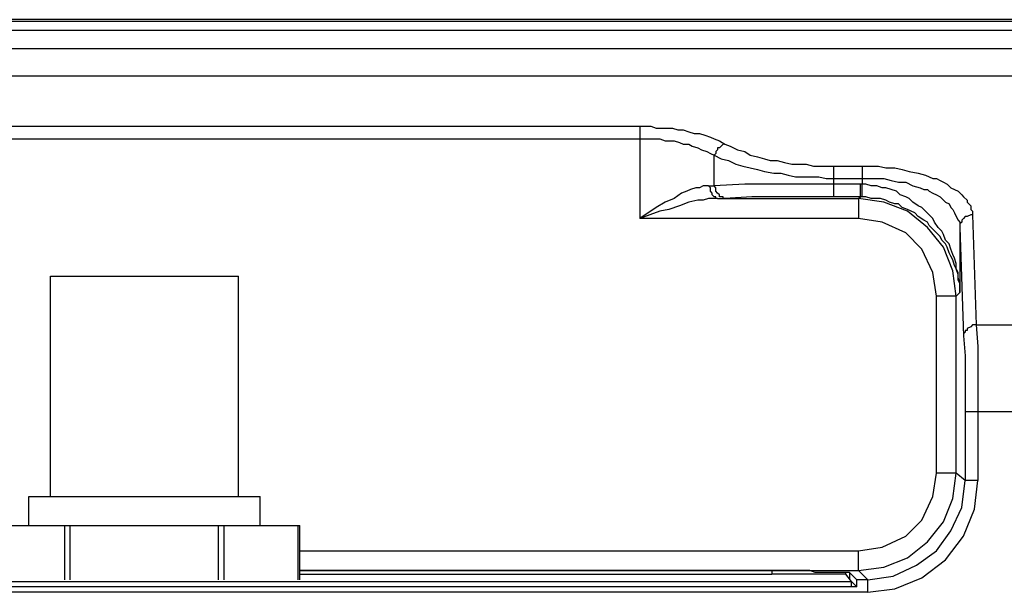
# Model space of a CAD drawing. Units: millimetres. Extents: x 0 to 1561, y 0 to 909.
# Drawn here: x 651 to 702, y 440 to 469 of the extents above; entities that cross this region are included whole.
import ezdxf

# ---------------------------------------------------------------- set-up
doc = ezdxf.new("R2010")
doc.units = ezdxf.units.MM
doc.layers.add('AV sys', color=7, linetype='Continuous', plot=False)

# ---------------------------------------------------------------- blocks, each defined once
blk = doc.blocks.new('wa801-back')
at = {"layer": 'AV sys', "lineweight": -3}
for points in [[(727.646, 468.927), (727.646, 468.927), (559.657, 468.927), (559.657, 468.927)], [(727.646, 468.834), (727.646, 468.834), (559.657, 468.834), (559.657, 468.834)], [(727.646, 468.373), (727.646, 468.373), (559.657, 468.373), (559.657, 468.373)], [(559.657, 467.451), (559.657, 467.451), (727.646, 467.451), (727.646, 467.451)], [(559.657, 466.068), (559.657, 466.068), (727.646, 466.068), (727.646, 466.068)], [(648.262, 463.487), (648.262, 463.487), (683.021, 463.487), (683.021, 463.487)], [(683.021, 463.487), (683.021, 463.487), (683.021, 458.785), (683.021, 458.785)], [(648.262, 462.841), (648.262, 462.841), (683.021, 462.841), (683.021, 462.841)], [(686.802, 460.444), (686.802, 460.444), (686.802, 462.012), (686.802, 462.012)], [(692.887, 461.458), (692.887, 461.458), (692.887, 459.891), (692.887, 459.891)], [(692.887, 461.458), (692.887, 461.458), (694.362, 461.458), (694.362, 461.458)], [(694.362, 461.458), (694.362, 461.458), (694.362, 460.536), (694.362, 460.536)], [(686.525, 460.444), (686.525, 460.444), (686.802, 460.444), (686.802, 460.444)], [(692.887, 460.813), (692.887, 460.813), (694.362, 460.813), (694.362, 460.813)], [(694.27, 460.536), (694.27, 460.536), (692.887, 460.536), (692.887, 460.536)], [(694.27, 459.891), (694.27, 459.891), (694.27, 460.536), (694.27, 460.536)], [(694.362, 460.536), (694.362, 460.536), (694.27, 460.536), (694.27, 460.536)], [(694.362, 459.891), (694.362, 459.891), (694.362, 460.536), (694.362, 460.536)], [(686.986, 459.799), (686.986, 459.799), (694.178, 459.799), (694.178, 459.799)], [(686.986, 459.799), (686.986, 459.799), (687.355, 459.799), (687.355, 459.799)], [(694.27, 459.891), (694.27, 459.891), (692.887, 459.891), (692.887, 459.891)], [(694.178, 459.799), (694.178, 459.799), (694.27, 459.891), (694.27, 459.891)], [(694.178, 459.799), (694.178, 459.799), (694.178, 458.785), (694.178, 458.785)], [(694.362, 459.891), (694.362, 459.891), (694.27, 459.891), (694.27, 459.891)], [(699.986, 458.969), (699.986, 458.969), (700.171, 453.345), (700.171, 453.345)], [(694.178, 458.785), (694.178, 458.785), (683.021, 458.785), (683.021, 458.785)], [(699.341, 458.324), (699.341, 458.324), (699.341, 455.004), (699.341, 455.004)], [(652.964, 444.586), (652.964, 444.586), (652.964, 455.834), (652.964, 455.834)], [(652.964, 455.834), (652.964, 455.834), (662.553, 455.834), (662.553, 455.834)], [(662.553, 444.586), (662.553, 444.586), (662.553, 455.834), (662.553, 455.834)], [(699.341, 455.004), (699.341, 455.004), (699.156, 454.82), (699.156, 454.82)], [(698.142, 445.784), (698.142, 445.784), (698.142, 454.82), (698.142, 454.82)], [(699.156, 454.82), (699.156, 454.82), (698.142, 454.82), (698.142, 454.82)], [(699.156, 445.784), (699.156, 445.784), (699.156, 454.82), (699.156, 454.82)], [(700.171, 453.345), (700.171, 453.345), (727.646, 453.345), (727.646, 453.345)], [(699.617, 448.919), (699.617, 448.919), (699.617, 445.415), (699.617, 445.415)], [(727.646, 448.919), (727.646, 448.919), (699.617, 448.919), (699.617, 448.919)], [(700.263, 448.919), (700.263, 448.919), (700.263, 445.415), (700.263, 445.415)], [(699.156, 445.784), (699.156, 445.784), (698.142, 445.784), (698.142, 445.784)], [(699.617, 445.415), (699.617, 445.415), (699.156, 445.784), (699.156, 445.784)], [(700.263, 445.415), (700.263, 445.415), (699.617, 445.415), (699.617, 445.415)], [(651.858, 443.11), (651.858, 443.11), (651.858, 444.586), (651.858, 444.586)], [(651.858, 444.586), (651.858, 444.586), (663.659, 444.586), (663.659, 444.586)], [(663.659, 443.11), (663.659, 443.11), (663.659, 444.586), (663.659, 444.586)], [(649.829, 443.11), (649.829, 443.11), (665.688, 443.11), (665.688, 443.11)], [(653.702, 440.344), (653.702, 440.344), (653.702, 443.11), (653.702, 443.11)], [(653.978, 440.344), (653.978, 440.344), (653.978, 443.11), (653.978, 443.11)], [(661.539, 440.344), (661.539, 440.344), (661.539, 443.11), (661.539, 443.11)], [(661.815, 440.344), (661.815, 440.344), (661.815, 443.11), (661.815, 443.11)], [(665.596, 440.344), (665.596, 440.344), (665.596, 443.11), (665.596, 443.11)], [(665.688, 440.344), (665.688, 440.344), (665.688, 443.11), (665.688, 443.11)], [(665.688, 441.82), (665.688, 441.82), (694.178, 441.82), (694.178, 441.82)], [(694.178, 440.805), (694.178, 440.805), (694.178, 441.82), (694.178, 441.82)], [(689.752, 440.805), (689.752, 440.805), (665.688, 440.805), (665.688, 440.805)], [(665.688, 440.805), (665.688, 440.805), (694.178, 440.805), (694.178, 440.805)], [(665.688, 440.621), (665.688, 440.621), (689.752, 440.621), (689.752, 440.621)], [(689.752, 440.805), (689.752, 440.805), (689.752, 440.621), (689.752, 440.621)], [(693.532, 440.621), (693.532, 440.621), (693.532, 440.713), (693.532, 440.713)], [(693.809, 440.252), (693.809, 440.252), (693.532, 440.621), (693.532, 440.621)], [(693.717, 440.713), (693.717, 440.713), (693.717, 440.344), (693.717, 440.344)], [(694.085, 440.344), (694.085, 440.344), (693.717, 440.713), (693.717, 440.713)], [(694.639, 440.344), (694.639, 440.344), (694.085, 440.344), (694.085, 440.344)], [(694.639, 440.344), (694.639, 440.344), (694.178, 440.805), (694.178, 440.805)], [(694.639, 439.699), (694.639, 439.699), (694.639, 440.344), (694.639, 440.344)], [(694.085, 439.976), (694.085, 439.976), (593.218, 439.976), (593.218, 439.976)], [(593.495, 440.252), (593.495, 440.252), (693.809, 440.252), (693.809, 440.252)], [(693.809, 439.976), (693.809, 439.976), (593.495, 439.976), (593.495, 439.976)], [(693.809, 439.976), (693.809, 439.976), (693.809, 440.252), (693.809, 440.252)], [(694.085, 439.976), (694.085, 439.976), (693.809, 440.252), (693.809, 440.252)], [(694.639, 439.699), (694.639, 439.699), (592.757, 439.699), (592.757, 439.699)]]:
    blk.add_open_spline(points, degree=3, dxfattribs=at)
for points, knots in [([(683.021, 463.487), (683.021, 463.487), (683.575, 463.487), (683.575, 463.487), (683.575, 463.487), (683.851, 463.395), (683.851, 463.395), (683.851, 463.395), (684.128, 463.395), (684.128, 463.395), (684.128, 463.395), (684.404, 463.395), (684.404, 463.395), (684.404, 463.395), (684.681, 463.395), (684.681, 463.395), (684.681, 463.395), (684.958, 463.302), (684.958, 463.302), (684.958, 463.302), (685.234, 463.302), (685.234, 463.302), (685.234, 463.302), (685.511, 463.21), (685.511, 463.21), (685.511, 463.21), (685.787, 463.118), (685.787, 463.118), (685.787, 463.118), (686.064, 463.118), (686.064, 463.118), (686.064, 463.118), (686.341, 463.026), (686.341, 463.026), (686.341, 463.026), (686.617, 462.934), (686.617, 462.934), (686.617, 462.934), (686.802, 462.841), (686.802, 462.841), (686.802, 462.841), (687.078, 462.749), (687.078, 462.749), (687.078, 462.749), (687.355, 462.565), (687.355, 462.565)], [0, 0, 0, 0, 1, 1, 1, 2, 2, 2, 3, 3, 3, 4, 4, 4, 5, 5, 5, 6, 6, 6, 7, 7, 7, 8, 8, 8, 9, 9, 9, 10, 10, 10, 11, 11, 11, 12, 12, 12, 13, 13, 13, 14, 14, 14, 15, 15, 15, 15]), ([(683.021, 462.841), (683.021, 462.841), (683.575, 462.841), (683.575, 462.841), (683.575, 462.841), (683.759, 462.841), (683.759, 462.841), (683.759, 462.841), (684.036, 462.841), (684.036, 462.841), (684.036, 462.841), (684.312, 462.749), (684.312, 462.749), (684.312, 462.749), (684.497, 462.749), (684.497, 462.749), (684.497, 462.749), (684.773, 462.749), (684.773, 462.749), (684.773, 462.749), (685.05, 462.657), (685.05, 462.657), (685.05, 462.657), (685.234, 462.565), (685.234, 462.565), (685.234, 462.565), (685.511, 462.565), (685.511, 462.565), (685.511, 462.565), (685.695, 462.472), (685.695, 462.472), (685.695, 462.472), (685.972, 462.38), (685.972, 462.38), (685.972, 462.38), (686.156, 462.288), (686.156, 462.288), (686.156, 462.288), (686.433, 462.196), (686.433, 462.196), (686.433, 462.196), (686.617, 462.104), (686.617, 462.104), (686.617, 462.104), (686.802, 462.012), (686.802, 462.012)], [0, 0, 0, 0, 1, 1, 1, 2, 2, 2, 3, 3, 3, 4, 4, 4, 5, 5, 5, 6, 6, 6, 7, 7, 7, 8, 8, 8, 9, 9, 9, 10, 10, 10, 11, 11, 11, 12, 12, 12, 13, 13, 13, 14, 14, 14, 15, 15, 15, 15]), ([(687.355, 462.565), (687.355, 462.565), (687.263, 462.565), (687.263, 462.565), (687.263, 462.565), (687.17, 462.472), (687.17, 462.472), (687.17, 462.472), (687.078, 462.38), (687.078, 462.38), (687.078, 462.38), (686.986, 462.38), (686.986, 462.38), (686.986, 462.38), (686.986, 462.288), (686.986, 462.288), (686.986, 462.288), (686.894, 462.196), (686.894, 462.196), (686.894, 462.196), (686.894, 462.104), (686.894, 462.104), (686.894, 462.104), (686.802, 462.012), (686.802, 462.012)], [0, 0, 0, 0, 1, 1, 1, 2, 2, 2, 3, 3, 3, 4, 4, 4, 5, 5, 5, 6, 6, 6, 7, 7, 7, 8, 8, 8, 8]), ([(687.355, 462.565), (687.355, 462.565), (687.631, 462.472), (687.631, 462.472), (687.631, 462.472), (688, 462.288), (688, 462.288), (688, 462.288), (688.369, 462.196), (688.369, 462.196), (688.369, 462.196), (688.646, 462.012), (688.646, 462.012), (688.646, 462.012), (689.014, 461.919), (689.014, 461.919), (689.014, 461.919), (689.383, 461.827), (689.383, 461.827), (689.383, 461.827), (689.66, 461.735), (689.66, 461.735), (689.66, 461.735), (690.029, 461.735), (690.029, 461.735), (690.029, 461.735), (690.397, 461.643), (690.397, 461.643), (690.397, 461.643), (690.766, 461.551), (690.766, 461.551), (690.766, 461.551), (691.135, 461.551), (691.135, 461.551), (691.135, 461.551), (691.504, 461.551), (691.504, 461.551), (691.504, 461.551), (691.873, 461.458), (691.873, 461.458), (691.873, 461.458), (692.149, 461.458), (692.149, 461.458), (692.149, 461.458), (692.518, 461.458), (692.518, 461.458), (692.518, 461.458), (692.887, 461.458), (692.887, 461.458)], [0, 0, 0, 0, 1, 1, 1, 2, 2, 2, 3, 3, 3, 4, 4, 4, 5, 5, 5, 6, 6, 6, 7, 7, 7, 8, 8, 8, 9, 9, 9, 10, 10, 10, 11, 11, 11, 12, 12, 12, 13, 13, 13, 14, 14, 14, 15, 15, 15, 16, 16, 16, 16]), ([(686.802, 462.012), (686.802, 462.012), (687.17, 461.827), (687.17, 461.827), (687.17, 461.827), (687.539, 461.735), (687.539, 461.735), (687.539, 461.735), (687.908, 461.551), (687.908, 461.551), (687.908, 461.551), (688.277, 461.458), (688.277, 461.458), (688.277, 461.458), (688.646, 461.366), (688.646, 461.366), (688.646, 461.366), (689.014, 461.274), (689.014, 461.274), (689.014, 461.274), (689.383, 461.182), (689.383, 461.182), (689.383, 461.182), (689.844, 461.09), (689.844, 461.09), (689.844, 461.09), (690.213, 461.09), (690.213, 461.09), (690.213, 461.09), (690.582, 460.997), (690.582, 460.997), (690.582, 460.997), (690.951, 460.905), (690.951, 460.905), (690.951, 460.905), (691.319, 460.905), (691.319, 460.905), (691.319, 460.905), (691.78, 460.905), (691.78, 460.905), (691.78, 460.905), (692.149, 460.905), (692.149, 460.905), (692.149, 460.905), (692.518, 460.813), (692.518, 460.813), (692.518, 460.813), (692.887, 460.813), (692.887, 460.813)], [0, 0, 0, 0, 1, 1, 1, 2, 2, 2, 3, 3, 3, 4, 4, 4, 5, 5, 5, 6, 6, 6, 7, 7, 7, 8, 8, 8, 9, 9, 9, 10, 10, 10, 11, 11, 11, 12, 12, 12, 13, 13, 13, 14, 14, 14, 15, 15, 15, 16, 16, 16, 16]), ([(694.362, 461.458), (694.362, 461.458), (694.731, 461.458), (694.731, 461.458), (694.731, 461.458), (695.192, 461.458), (695.192, 461.458), (695.192, 461.458), (695.561, 461.366), (695.561, 461.366), (695.561, 461.366), (696.022, 461.366), (696.022, 461.366), (696.022, 461.366), (696.39, 461.274), (696.39, 461.274), (696.39, 461.274), (696.759, 461.182), (696.759, 461.182), (696.759, 461.182), (697.22, 461.09), (697.22, 461.09), (697.22, 461.09), (697.589, 460.997), (697.589, 460.997), (697.589, 460.997), (697.958, 460.813), (697.958, 460.813), (697.958, 460.813), (698.142, 460.813), (698.142, 460.813), (698.142, 460.813), (698.327, 460.721), (698.327, 460.721), (698.327, 460.721), (698.511, 460.629), (698.511, 460.629), (698.511, 460.629), (698.695, 460.536), (698.695, 460.536), (698.695, 460.536), (698.88, 460.352), (698.88, 460.352), (698.88, 460.352), (699.064, 460.26), (699.064, 460.26), (699.064, 460.26), (699.249, 460.167), (699.249, 460.167), (699.249, 460.167), (699.433, 459.983), (699.433, 459.983), (699.433, 459.983), (699.525, 459.891), (699.525, 459.891), (699.525, 459.891), (699.71, 459.707), (699.71, 459.707), (699.71, 459.707), (699.71, 459.614), (699.71, 459.614), (699.71, 459.614), (699.802, 459.522), (699.802, 459.522), (699.802, 459.522), (699.894, 459.43), (699.894, 459.43), (699.894, 459.43), (699.894, 459.338), (699.894, 459.338), (699.894, 459.338), (699.894, 459.246), (699.894, 459.246), (699.894, 459.246), (699.986, 459.153), (699.986, 459.153), (699.986, 459.153), (699.986, 459.061), (699.986, 459.061), (699.986, 459.061), (699.986, 458.969), (699.986, 458.969)], [0, 0, 0, 0, 1, 1, 1, 2, 2, 2, 3, 3, 3, 4, 4, 4, 5, 5, 5, 6, 6, 6, 7, 7, 7, 8, 8, 8, 9, 9, 9, 10, 10, 10, 11, 11, 11, 12, 12, 12, 13, 13, 13, 14, 14, 14, 15, 15, 15, 16, 16, 16, 17, 17, 17, 18, 18, 18, 19, 19, 19, 20, 20, 20, 21, 21, 21, 22, 22, 22, 23, 23, 23, 24, 24, 24, 25, 25, 25, 26, 26, 26, 27, 27, 27, 27]), ([(686.525, 460.444), (686.525, 460.444), (686.433, 460.444), (686.433, 460.444), (686.433, 460.444), (686.341, 460.444), (686.341, 460.444), (686.341, 460.444), (686.248, 460.444), (686.248, 460.444), (686.248, 460.444), (686.064, 460.352), (686.064, 460.352), (686.064, 460.352), (685.88, 460.352), (685.88, 460.352), (685.88, 460.352), (685.603, 460.26), (685.603, 460.26), (685.603, 460.26), (685.419, 460.167), (685.419, 460.167), (685.419, 460.167), (685.142, 460.075), (685.142, 460.075), (685.142, 460.075), (684.773, 459.799), (684.773, 459.799), (684.773, 459.799), (684.312, 459.614), (684.312, 459.614), (684.312, 459.614), (683.851, 459.338), (683.851, 459.338), (683.851, 459.338), (683.021, 458.784), (683.021, 458.784)], [0, 0, 0, 0, 1, 1, 1, 2, 2, 2, 3, 3, 3, 4, 4, 4, 5, 5, 5, 6, 6, 6, 7, 7, 7, 8, 8, 8, 9, 9, 9, 10, 10, 10, 11, 11, 11, 12, 12, 12, 12]), ([(686.986, 459.799), (686.986, 459.799), (686.894, 459.799), (686.894, 459.799), (686.894, 459.799), (686.894, 459.891), (686.894, 459.891), (686.894, 459.891), (686.802, 459.891), (686.802, 459.891), (686.802, 459.891), (686.709, 459.983), (686.709, 459.983), (686.709, 459.983), (686.709, 460.075), (686.709, 460.075), (686.709, 460.075), (686.617, 460.167), (686.617, 460.167), (686.617, 460.167), (686.617, 460.26), (686.617, 460.26), (686.617, 460.26), (686.617, 460.352), (686.617, 460.352), (686.617, 460.352), (686.525, 460.444), (686.525, 460.444)], [0, 0, 0, 0, 1, 1, 1, 2, 2, 2, 3, 3, 3, 4, 4, 4, 5, 5, 5, 6, 6, 6, 7, 7, 7, 8, 8, 8, 9, 9, 9, 9]), ([(692.887, 460.536), (692.887, 460.536), (689.844, 460.536), (689.844, 460.536), (689.844, 460.536), (688.369, 460.536), (688.369, 460.536), (688.369, 460.536), (686.802, 460.444), (686.802, 460.444)], [0, 0, 0, 0, 1, 1, 1, 2, 2, 2, 3, 3, 3, 3]), ([(687.355, 459.799), (687.355, 459.799), (687.263, 459.799), (687.263, 459.799), (687.263, 459.799), (687.263, 459.891), (687.263, 459.891), (687.263, 459.891), (687.17, 459.891), (687.17, 459.891), (687.17, 459.891), (687.078, 459.891), (687.078, 459.891), (687.078, 459.891), (687.078, 459.983), (687.078, 459.983), (687.078, 459.983), (686.986, 460.075), (686.986, 460.075), (686.986, 460.075), (686.894, 460.167), (686.894, 460.167), (686.894, 460.167), (686.894, 460.26), (686.894, 460.26), (686.894, 460.26), (686.894, 460.352), (686.894, 460.352), (686.894, 460.352), (686.802, 460.444), (686.802, 460.444)], [0, 0, 0, 0, 1, 1, 1, 2, 2, 2, 3, 3, 3, 4, 4, 4, 5, 5, 5, 6, 6, 6, 7, 7, 7, 8, 8, 8, 9, 9, 9, 10, 10, 10, 10]), ([(694.362, 460.813), (694.362, 460.813), (694.731, 460.813), (694.731, 460.813), (694.731, 460.813), (695.1, 460.813), (695.1, 460.813), (695.1, 460.813), (695.468, 460.813), (695.468, 460.813), (695.468, 460.813), (695.837, 460.721), (695.837, 460.721), (695.837, 460.721), (696.206, 460.629), (696.206, 460.629), (696.206, 460.629), (696.575, 460.629), (696.575, 460.629), (696.575, 460.629), (696.944, 460.444), (696.944, 460.444), (696.944, 460.444), (697.312, 460.352), (697.312, 460.352), (697.312, 460.352), (697.497, 460.26), (697.497, 460.26), (697.497, 460.26), (697.681, 460.26), (697.681, 460.26), (697.681, 460.26), (697.773, 460.167), (697.773, 460.167), (697.773, 460.167), (697.958, 460.075), (697.958, 460.075), (697.958, 460.075), (698.142, 459.983), (698.142, 459.983), (698.142, 459.983), (698.327, 459.891), (698.327, 459.891), (698.327, 459.891), (698.419, 459.799), (698.419, 459.799), (698.419, 459.799), (698.603, 459.614), (698.603, 459.614), (698.603, 459.614), (698.788, 459.522), (698.788, 459.522), (698.788, 459.522), (698.88, 459.338), (698.88, 459.338), (698.88, 459.338), (698.972, 459.246), (698.972, 459.246), (698.972, 459.246), (699.064, 459.061), (699.064, 459.061), (699.064, 459.061), (699.156, 458.877), (699.156, 458.877), (699.156, 458.877), (699.249, 458.692), (699.249, 458.692), (699.249, 458.692), (699.341, 458.6), (699.341, 458.6), (699.341, 458.6), (699.341, 458.416), (699.341, 458.416), (699.341, 458.416), (699.341, 458.324), (699.341, 458.324)], [0, 0, 0, 0, 1, 1, 1, 2, 2, 2, 3, 3, 3, 4, 4, 4, 5, 5, 5, 6, 6, 6, 7, 7, 7, 8, 8, 8, 9, 9, 9, 10, 10, 10, 11, 11, 11, 12, 12, 12, 13, 13, 13, 14, 14, 14, 15, 15, 15, 16, 16, 16, 17, 17, 17, 18, 18, 18, 19, 19, 19, 20, 20, 20, 21, 21, 21, 22, 22, 22, 23, 23, 23, 24, 24, 24, 25, 25, 25, 25]), ([(699.341, 455.004), (699.341, 455.004), (699.341, 455.189), (699.341, 455.189), (699.341, 455.189), (699.341, 455.465), (699.341, 455.465), (699.341, 455.465), (699.249, 455.742), (699.249, 455.742), (699.249, 455.742), (699.249, 456.019), (699.249, 456.019), (699.249, 456.019), (699.156, 456.203), (699.156, 456.203), (699.156, 456.203), (699.156, 456.479), (699.156, 456.479), (699.156, 456.479), (699.064, 456.756), (699.064, 456.756), (699.064, 456.756), (698.972, 456.94), (698.972, 456.94), (698.972, 456.94), (698.88, 457.217), (698.88, 457.217), (698.88, 457.217), (698.788, 457.494), (698.788, 457.494), (698.788, 457.494), (698.603, 457.678), (698.603, 457.678), (698.603, 457.678), (698.511, 457.955), (698.511, 457.955), (698.511, 457.955), (698.419, 458.139), (698.419, 458.139), (698.419, 458.139), (698.234, 458.324), (698.234, 458.324), (698.234, 458.324), (698.05, 458.6), (698.05, 458.6), (698.05, 458.6), (697.958, 458.784), (697.958, 458.784), (697.958, 458.784), (697.773, 458.969), (697.773, 458.969), (697.773, 458.969), (697.589, 459.153), (697.589, 459.153), (697.589, 459.153), (697.405, 459.338), (697.405, 459.338), (697.405, 459.338), (697.22, 459.43), (697.22, 459.43), (697.22, 459.43), (696.944, 459.614), (696.944, 459.614), (696.944, 459.614), (696.759, 459.799), (696.759, 459.799), (696.759, 459.799), (696.575, 459.891), (696.575, 459.891), (696.575, 459.891), (696.298, 459.983), (696.298, 459.983), (696.298, 459.983), (696.114, 460.167), (696.114, 460.167), (696.114, 460.167), (695.837, 460.26), (695.837, 460.26), (695.837, 460.26), (695.561, 460.352), (695.561, 460.352), (695.561, 460.352), (695.376, 460.352), (695.376, 460.352), (695.376, 460.352), (695.1, 460.444), (695.1, 460.444), (695.1, 460.444), (694.823, 460.444), (694.823, 460.444), (694.823, 460.444), (694.546, 460.536), (694.546, 460.536), (694.546, 460.536), (694.362, 460.536), (694.362, 460.536)], [0, 0, 0, 0, 1, 1, 1, 2, 2, 2, 3, 3, 3, 4, 4, 4, 5, 5, 5, 6, 6, 6, 7, 7, 7, 8, 8, 8, 9, 9, 9, 10, 10, 10, 11, 11, 11, 12, 12, 12, 13, 13, 13, 14, 14, 14, 15, 15, 15, 16, 16, 16, 17, 17, 17, 18, 18, 18, 19, 19, 19, 20, 20, 20, 21, 21, 21, 22, 22, 22, 23, 23, 23, 24, 24, 24, 25, 25, 25, 26, 26, 26, 27, 27, 27, 28, 28, 28, 29, 29, 29, 30, 30, 30, 31, 31, 31, 32, 32, 32, 32]), ([(686.986, 459.799), (686.986, 459.799), (686.802, 459.799), (686.802, 459.799), (686.802, 459.799), (686.525, 459.799), (686.525, 459.799), (686.525, 459.799), (686.248, 459.707), (686.248, 459.707), (686.248, 459.707), (685.972, 459.707), (685.972, 459.707), (685.972, 459.707), (685.511, 459.614), (685.511, 459.614), (685.511, 459.614), (685.05, 459.43), (685.05, 459.43), (685.05, 459.43), (684.497, 459.246), (684.497, 459.246), (684.497, 459.246), (684.036, 459.153), (684.036, 459.153), (684.036, 459.153), (683.021, 458.784), (683.021, 458.784)], [0, 0, 0, 0, 1, 1, 1, 2, 2, 2, 3, 3, 3, 4, 4, 4, 5, 5, 5, 6, 6, 6, 7, 7, 7, 8, 8, 8, 9, 9, 9, 9]), ([(692.887, 459.891), (692.887, 459.891), (690.121, 459.891), (690.121, 459.891), (690.121, 459.891), (688.738, 459.891), (688.738, 459.891), (688.738, 459.891), (687.355, 459.799), (687.355, 459.799)], [0, 0, 0, 0, 1, 1, 1, 2, 2, 2, 3, 3, 3, 3]), ([(699.156, 454.82), (699.156, 454.82), (698.972, 456.111), (698.972, 456.111), (698.972, 456.111), (698.511, 457.309), (698.511, 457.309), (698.511, 457.309), (697.681, 458.324), (697.681, 458.324), (697.681, 458.324), (696.667, 459.153), (696.667, 459.153), (696.667, 459.153), (695.468, 459.614), (695.468, 459.614), (695.468, 459.614), (694.178, 459.799), (694.178, 459.799)], [0, 0, 0, 0, 1, 1, 1, 2, 2, 2, 3, 3, 3, 4, 4, 4, 5, 5, 5, 6, 6, 6, 6]), ([(699.341, 455.004), (699.341, 455.004), (699.341, 455.189), (699.341, 455.189), (699.341, 455.189), (699.341, 455.465), (699.341, 455.465), (699.341, 455.465), (699.249, 455.65), (699.249, 455.65), (699.249, 455.65), (699.249, 455.926), (699.249, 455.926), (699.249, 455.926), (699.156, 456.203), (699.156, 456.203), (699.156, 456.203), (699.064, 456.387), (699.064, 456.387), (699.064, 456.387), (698.972, 456.664), (698.972, 456.664), (698.972, 456.664), (698.88, 456.848), (698.88, 456.848), (698.88, 456.848), (698.788, 457.033), (698.788, 457.033), (698.788, 457.033), (698.695, 457.309), (698.695, 457.309), (698.695, 457.309), (698.603, 457.494), (698.603, 457.494), (698.603, 457.494), (698.419, 457.678), (698.419, 457.678), (698.419, 457.678), (698.327, 457.862), (698.327, 457.862), (698.327, 457.862), (698.142, 458.047), (698.142, 458.047), (698.142, 458.047), (697.958, 458.231), (697.958, 458.231), (697.958, 458.231), (697.773, 458.416), (697.773, 458.416), (697.773, 458.416), (697.681, 458.6), (697.681, 458.6), (697.681, 458.6), (697.497, 458.692), (697.497, 458.692), (697.497, 458.692), (697.22, 458.877), (697.22, 458.877), (697.22, 458.877), (697.036, 459.061), (697.036, 459.061), (697.036, 459.061), (696.851, 459.153), (696.851, 459.153), (696.851, 459.153), (696.667, 459.246), (696.667, 459.246), (696.667, 459.246), (696.39, 459.338), (696.39, 459.338), (696.39, 459.338), (696.206, 459.522), (696.206, 459.522), (696.206, 459.522), (696.022, 459.522), (696.022, 459.522), (696.022, 459.522), (695.745, 459.614), (695.745, 459.614), (695.745, 459.614), (695.561, 459.707), (695.561, 459.707), (695.561, 459.707), (695.284, 459.799), (695.284, 459.799), (695.284, 459.799), (695.007, 459.799), (695.007, 459.799), (695.007, 459.799), (694.823, 459.799), (694.823, 459.799), (694.823, 459.799), (694.546, 459.891), (694.546, 459.891), (694.546, 459.891), (694.362, 459.891), (694.362, 459.891)], [0, 0, 0, 0, 1, 1, 1, 2, 2, 2, 3, 3, 3, 4, 4, 4, 5, 5, 5, 6, 6, 6, 7, 7, 7, 8, 8, 8, 9, 9, 9, 10, 10, 10, 11, 11, 11, 12, 12, 12, 13, 13, 13, 14, 14, 14, 15, 15, 15, 16, 16, 16, 17, 17, 17, 18, 18, 18, 19, 19, 19, 20, 20, 20, 21, 21, 21, 22, 22, 22, 23, 23, 23, 24, 24, 24, 25, 25, 25, 26, 26, 26, 27, 27, 27, 28, 28, 28, 29, 29, 29, 30, 30, 30, 31, 31, 31, 32, 32, 32, 32]), ([(699.986, 458.969), (699.986, 458.969), (699.894, 458.969), (699.894, 458.969), (699.894, 458.969), (699.71, 458.877), (699.71, 458.877), (699.71, 458.877), (699.617, 458.877), (699.617, 458.877), (699.617, 458.877), (699.525, 458.784), (699.525, 458.784), (699.525, 458.784), (699.433, 458.692), (699.433, 458.692), (699.433, 458.692), (699.433, 458.6), (699.433, 458.6), (699.433, 458.6), (699.341, 458.508), (699.341, 458.508), (699.341, 458.508), (699.341, 458.416), (699.341, 458.416), (699.341, 458.416), (699.341, 458.324), (699.341, 458.324)], [0, 0, 0, 0, 1, 1, 1, 2, 2, 2, 3, 3, 3, 4, 4, 4, 5, 5, 5, 6, 6, 6, 7, 7, 7, 8, 8, 8, 9, 9, 9, 9]), ([(698.142, 454.82), (698.142, 454.82), (697.958, 456.019), (697.958, 456.019), (697.958, 456.019), (697.405, 457.217), (697.405, 457.217), (697.405, 457.217), (696.575, 458.047), (696.575, 458.047), (696.575, 458.047), (695.376, 458.6), (695.376, 458.6), (695.376, 458.6), (694.178, 458.784), (694.178, 458.784)], [0, 0, 0, 0, 1, 1, 1, 2, 2, 2, 3, 3, 3, 4, 4, 4, 5, 5, 5, 5]), ([(699.341, 458.324), (699.341, 458.324), (699.525, 452.791), (699.525, 452.791), (699.525, 452.791), (699.617, 451.777), (699.617, 451.777), (699.617, 451.777), (699.617, 450.855), (699.617, 450.855), (699.617, 450.855), (699.617, 448.919), (699.617, 448.919)], [0, 0, 0, 0, 1, 1, 1, 2, 2, 2, 3, 3, 3, 4, 4, 4, 4]), ([(700.171, 453.345), (700.171, 453.345), (700.078, 453.345), (700.078, 453.345), (700.078, 453.345), (699.986, 453.345), (699.986, 453.345), (699.986, 453.345), (699.894, 453.252), (699.894, 453.252), (699.894, 453.252), (699.71, 453.16), (699.71, 453.16), (699.71, 453.16), (699.71, 453.068), (699.71, 453.068), (699.71, 453.068), (699.617, 453.068), (699.617, 453.068), (699.617, 453.068), (699.617, 452.976), (699.617, 452.976), (699.617, 452.976), (699.525, 452.884), (699.525, 452.884), (699.525, 452.884), (699.525, 452.791), (699.525, 452.791)], [0, 0, 0, 0, 1, 1, 1, 2, 2, 2, 3, 3, 3, 4, 4, 4, 5, 5, 5, 6, 6, 6, 7, 7, 7, 8, 8, 8, 9, 9, 9, 9]), ([(700.171, 453.345), (700.171, 453.345), (700.263, 452.238), (700.263, 452.238), (700.263, 452.238), (700.263, 451.132), (700.263, 451.132), (700.263, 451.132), (700.263, 448.919), (700.263, 448.919)], [0, 0, 0, 0, 1, 1, 1, 2, 2, 2, 3, 3, 3, 3]), ([(694.178, 440.805), (694.178, 440.805), (695.468, 440.99), (695.468, 440.99), (695.468, 440.99), (696.667, 441.451), (696.667, 441.451), (696.667, 441.451), (697.681, 442.281), (697.681, 442.281), (697.681, 442.281), (698.511, 443.295), (698.511, 443.295), (698.511, 443.295), (698.972, 444.493), (698.972, 444.493), (698.972, 444.493), (699.156, 445.784), (699.156, 445.784)], [0, 0, 0, 0, 1, 1, 1, 2, 2, 2, 3, 3, 3, 4, 4, 4, 5, 5, 5, 6, 6, 6, 6]), ([(694.178, 441.82), (694.178, 441.82), (695.376, 442.004), (695.376, 442.004), (695.376, 442.004), (696.575, 442.557), (696.575, 442.557), (696.575, 442.557), (697.405, 443.387), (697.405, 443.387), (697.405, 443.387), (697.958, 444.586), (697.958, 444.586), (697.958, 444.586), (698.142, 445.784), (698.142, 445.784)], [0, 0, 0, 0, 1, 1, 1, 2, 2, 2, 3, 3, 3, 4, 4, 4, 5, 5, 5, 5]), ([(694.639, 439.699), (694.639, 439.699), (696.022, 439.883), (696.022, 439.883), (696.022, 439.883), (697.405, 440.437), (697.405, 440.437), (697.405, 440.437), (698.603, 441.359), (698.603, 441.359), (698.603, 441.359), (699.525, 442.557), (699.525, 442.557), (699.525, 442.557), (700.078, 443.94), (700.078, 443.94), (700.078, 443.94), (700.263, 445.415), (700.263, 445.415)], [0, 0, 0, 0, 1, 1, 1, 2, 2, 2, 3, 3, 3, 4, 4, 4, 5, 5, 5, 6, 6, 6, 6]), ([(694.639, 440.344), (694.639, 440.344), (695.929, 440.529), (695.929, 440.529), (695.929, 440.529), (697.128, 441.082), (697.128, 441.082), (697.128, 441.082), (698.142, 441.82), (698.142, 441.82), (698.142, 441.82), (698.88, 442.834), (698.88, 442.834), (698.88, 442.834), (699.433, 444.032), (699.433, 444.032), (699.433, 444.032), (699.617, 445.415), (699.617, 445.415)], [0, 0, 0, 0, 1, 1, 1, 2, 2, 2, 3, 3, 3, 4, 4, 4, 5, 5, 5, 6, 6, 6, 6]), ([(693.717, 440.713), (693.717, 440.713), (693.624, 440.713), (693.624, 440.713), (693.624, 440.713), (693.532, 440.713), (693.532, 440.713), (693.532, 440.713), (693.44, 440.713), (693.44, 440.713), (693.44, 440.713), (693.348, 440.713), (693.348, 440.713), (693.348, 440.713), (693.163, 440.713), (693.163, 440.713), (693.163, 440.713), (692.979, 440.713), (692.979, 440.713), (692.979, 440.713), (692.795, 440.713), (692.795, 440.713), (692.795, 440.713), (692.61, 440.713), (692.61, 440.713), (692.61, 440.713), (692.426, 440.713), (692.426, 440.713), (692.426, 440.713), (692.241, 440.713), (692.241, 440.713), (692.241, 440.713), (691.965, 440.713), (691.965, 440.713), (691.965, 440.713), (691.688, 440.805), (691.688, 440.805), (691.688, 440.805), (691.412, 440.805), (691.412, 440.805), (691.412, 440.805), (691.227, 440.805), (691.227, 440.805), (691.227, 440.805), (690.858, 440.805), (690.858, 440.805), (690.858, 440.805), (690.582, 440.805), (690.582, 440.805), (690.582, 440.805), (690.305, 440.805), (690.305, 440.805), (690.305, 440.805), (690.029, 440.805), (690.029, 440.805), (690.029, 440.805), (689.752, 440.805), (689.752, 440.805)], [0, 0, 0, 0, 1, 1, 1, 2, 2, 2, 3, 3, 3, 4, 4, 4, 5, 5, 5, 6, 6, 6, 7, 7, 7, 8, 8, 8, 9, 9, 9, 10, 10, 10, 11, 11, 11, 12, 12, 12, 13, 13, 13, 14, 14, 14, 15, 15, 15, 16, 16, 16, 17, 17, 17, 18, 18, 18, 19, 19, 19, 19]), ([(693.532, 440.621), (693.532, 440.621), (693.44, 440.621), (693.44, 440.621), (693.44, 440.621), (693.348, 440.621), (693.348, 440.621), (693.348, 440.621), (693.256, 440.621), (693.256, 440.621), (693.256, 440.621), (693.071, 440.621), (693.071, 440.621), (693.071, 440.621), (692.979, 440.621), (692.979, 440.621), (692.979, 440.621), (692.795, 440.621), (692.795, 440.621), (692.795, 440.621), (692.61, 440.621), (692.61, 440.621), (692.61, 440.621), (692.426, 440.621), (692.426, 440.621), (692.426, 440.621), (692.149, 440.621), (692.149, 440.621), (692.149, 440.621), (691.965, 440.621), (691.965, 440.621), (691.965, 440.621), (691.688, 440.621), (691.688, 440.621), (691.688, 440.621), (691.412, 440.621), (691.412, 440.621), (691.412, 440.621), (691.227, 440.621), (691.227, 440.621), (691.227, 440.621), (690.858, 440.621), (690.858, 440.621), (690.858, 440.621), (690.582, 440.621), (690.582, 440.621), (690.582, 440.621), (690.305, 440.621), (690.305, 440.621), (690.305, 440.621), (690.029, 440.621), (690.029, 440.621), (690.029, 440.621), (689.752, 440.621), (689.752, 440.621)], [0, 0, 0, 0, 1, 1, 1, 2, 2, 2, 3, 3, 3, 4, 4, 4, 5, 5, 5, 6, 6, 6, 7, 7, 7, 8, 8, 8, 9, 9, 9, 10, 10, 10, 11, 11, 11, 12, 12, 12, 13, 13, 13, 14, 14, 14, 15, 15, 15, 16, 16, 16, 17, 17, 17, 18, 18, 18, 18]), ([(694.085, 439.976), (694.085, 439.976), (694.085, 440.068), (694.085, 440.068), (694.085, 440.068), (694.085, 440.16), (694.085, 440.16), (694.085, 440.16), (694.085, 440.252), (694.085, 440.252), (694.085, 440.252), (694.085, 440.344), (694.085, 440.344)], [0, 0, 0, 0, 1, 1, 1, 2, 2, 2, 3, 3, 3, 4, 4, 4, 4])]:
    blk.add_open_spline(points, degree=3, knots=knots, dxfattribs=at)

msp = doc.modelspace()

# ---------------------------------------------------------------- block references
at = {"layer": 'AV sys'}
msp.add_blockref('wa801-back', (0, 0), dxfattribs=at)

doc.saveas('drawing.dxf')
